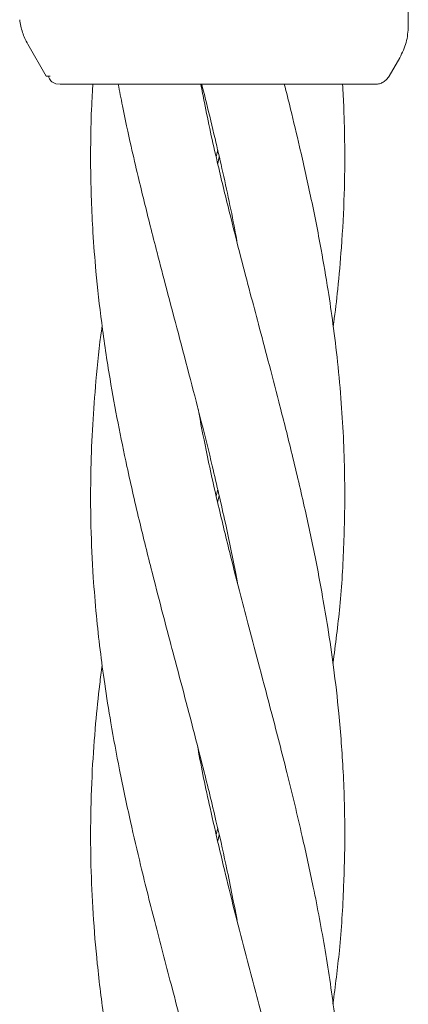
# Model space of a CAD drawing. Units: millimetres. Extents: x 1777 to 13113, y 528 to 12042.
# Drawn here: x 5861 to 5886, y 5320 to 5382 of the extents above; entities that cross this region are included whole.
import ezdxf

# ---------------------------------------------------------------- set-up
doc = ezdxf.new("R2010")
doc.units = ezdxf.units.MM

msp = doc.modelspace()

# ---------------------------------------------------------------- linework, layer by layer
at = {"color": 7, "linetype": 'Continuous', "lineweight": 18}
for p, q in [((5885.877, 5381.788), (5885.877, 5413.119)), ((5863.089, 5378.619), (5861.923, 5380.638)), ((5884.666, 5378.619), (5885.341, 5379.788)), ((5863.331, 5378.619), (5863.089, 5378.619)), ((5863.955, 5378.119), (5863.696, 5378.153)), ((5873.779, 5373.558), (5873.877, 5373.975)), ((5873.975, 5373.548), (5873.877, 5373.122)), ((5873.783, 5352.195), (5873.876, 5352.593)), ((5873.967, 5352.197), (5873.873, 5351.786)), ((5873.787, 5330.869), (5873.878, 5331.25)), ((5873.972, 5330.836), (5873.884, 5330.456))]:
    msp.add_line(p, q, dxfattribs=at)
for points, knots in [([(5861.923, 5380.638), (5861.798, 5380.882), (5861.548, 5381.372), (5861.458, 5381.913), (5861.413, 5382.184)], [0, 0, 0, 0, 0.5, 1, 1, 1, 1]), ([(5885.341, 5379.788), (5885.497, 5380.104), (5885.807, 5380.735), (5885.854, 5381.437), (5885.877, 5381.788)], [0, 0, 0, 0, 0.5, 1, 1, 1, 1]), ([(5863.226, 5378.619), (5863.263, 5378.511), (5863.335, 5378.298), (5863.577, 5378.201), (5863.696, 5378.153)], [0, 0, 0, 0, 0.5061119, 1, 1, 1, 1]), ([(5883.8, 5378.119), (5883.887, 5378.125), (5884.062, 5378.138), (5884.305, 5378.244), (5884.518, 5378.402), (5884.617, 5378.546), (5884.666, 5378.619)], [0, 0, 0, 0, 0.249999, 0.5, 0.750001, 1, 1, 1, 1]), ([(5871.117, 5378.119), (5869.997, 5378.119), (5867.763, 5378.119), (5865.502, 5378.119), (5864.183, 5378.119), (5864.031, 5378.119), (5863.955, 5378.119)], [0, 0, 0, 0, 0.2816241, 0.5616252, 0.7810883, 1, 1, 1, 1]), ([(5866.021, 5378.119), (5865.999, 5377.77), (5865.927, 5376.671), (5865.883, 5374.934), (5865.871, 5372.849), (5865.916, 5370.841), (5866.023, 5368.65), (5866.218, 5366.075), (5866.566, 5362.995), (5867.039, 5359.807), (5867.591, 5356.793), (5868.216, 5353.759), (5868.948, 5350.559), (5869.726, 5347.456), (5870.399, 5344.829), (5871.001, 5342.569), (5871.602, 5340.302), (5872.263, 5337.772), (5873.014, 5334.884), (5873.736, 5331.902), (5874.462, 5328.729), (5874.869, 5326.642), (5875.098, 5325.467)], [0, 0, 0, 0, 0.019907, 0.062633, 0.098829, 0.13845, 0.176951, 0.223786, 0.285344, 0.352526, 0.405207, 0.457082, 0.525495, 0.587416, 0.634, 0.675157, 0.716293, 0.763177, 0.819283, 0.881031, 0.933032, 1, 1, 1, 1]), ([(5867.618, 5378.119), (5867.703, 5377.668), (5867.951, 5376.368), (5868.375, 5374.43), (5868.836, 5372.421), (5869.245, 5370.748), (5869.643, 5369.148), (5870.108, 5367.319), (5870.696, 5365.058), (5871.41, 5362.396), (5872.148, 5359.57), (5872.871, 5356.794), (5873.617, 5353.779), (5874.346, 5350.583), (5874.868, 5348.133), (5875.089, 5346.88), (5875.117, 5346.723)], [0, 0, 0, 0, 0.043083, 0.124338, 0.184857, 0.234877, 0.284226, 0.337759, 0.409667, 0.500303, 0.59227, 0.679559, 0.765693, 0.880352, 0.984946, 1, 1, 1, 1]), ([(5873.876, 5378.119), (5873.353, 5378.119), (5872.42, 5378.119), (5871.515, 5378.119), (5871.117, 5378.119)], [0, 0, 0, 0, 0.560221, 1, 1, 1, 1]), ([(5881.135, 5320.191), (5881.28, 5321.312), (5881.599, 5323.765), (5881.821, 5327.313), (5881.906, 5331.054), (5881.813, 5334.69), (5881.547, 5338.231), (5881.202, 5341.27), (5880.843, 5343.718), (5880.455, 5346.029), (5879.978, 5348.562), (5879.316, 5351.622), (5878.553, 5354.882), (5877.77, 5357.952), (5877.075, 5360.619), (5876.476, 5362.896), (5875.899, 5365.051), (5875.281, 5367.417), (5874.58, 5370.184), (5873.79, 5373.436), (5873.197, 5376.112), (5872.889, 5377.736), (5872.816, 5378.119)], [0, 0, 0, 0, 0.0582553, 0.1274949, 0.1830392, 0.2524738, 0.3158421, 0.3663295, 0.4096419, 0.4425964, 0.4860226, 0.5407846, 0.6011431, 0.6546545, 0.6998699, 0.7392533, 0.7725524, 0.8115858, 0.8617856, 0.9158367, 0.9801983, 1, 1, 1, 1]), ([(5872.87, 5378.119), (5872.971, 5377.727), (5873.263, 5376.588), (5873.686, 5374.82), (5874.162, 5372.751), (5874.599, 5370.748), (5874.923, 5369.174), (5875.078, 5368.294), (5875.113, 5368.097)], [0, 0, 0, 0, 0.117274, 0.340961, 0.529147, 0.736994, 0.941263, 1, 1, 1, 1]), ([(5883.8, 5378.119), (5883.717, 5378.119), (5883.552, 5378.119), (5882.249, 5378.119), (5880.181, 5378.119), (5877.304, 5378.119), (5875.019, 5378.119), (5873.876, 5378.119)], [0, 0, 0, 0, 0.1869502, 0.3736562, 0.560387, 0.7801466, 1, 1, 1, 1]), ([(5881.136, 5341.636), (5881.293, 5342.832), (5881.622, 5345.338), (5881.847, 5349.194), (5881.912, 5353.457), (5881.739, 5357.285), (5881.442, 5360.558), (5881.158, 5362.928), (5880.811, 5365.283), (5880.356, 5367.967), (5879.759, 5370.984), (5879.095, 5373.932), (5878.536, 5376.284), (5878.204, 5377.598), (5878.072, 5378.119)], [0, 0, 0, 0, 0.098329, 0.206145, 0.31677, 0.448964, 0.520672, 0.586152, 0.643828, 0.714365, 0.806501, 0.891786, 0.957171, 1, 1, 1, 1]), ([(5881.152, 5362.886), (5881.162, 5362.959), (5881.273, 5363.733), (5881.457, 5365.377), (5881.703, 5368.077), (5881.86, 5371.099), (5881.89, 5374.028), (5881.839, 5376.334), (5881.768, 5377.618), (5881.74, 5378.119)], [0, 0, 0, 0, 0.014285, 0.152448, 0.323699, 0.544921, 0.746848, 0.901274, 1, 1, 1, 1]), ([(5866.604, 5362.887), (5866.596, 5362.831), (5866.423, 5361.674), (5866.219, 5359.601), (5865.988, 5356.662), (5865.869, 5353.617), (5865.872, 5350.407), (5866.015, 5347.324), (5866.223, 5344.731), (5866.468, 5342.499), (5866.77, 5340.248), (5867.166, 5337.727), (5867.708, 5334.834), (5868.338, 5331.844), (5869.101, 5328.579), (5869.978, 5325.084), (5871.043, 5321.046), (5872.203, 5316.661), (5873.219, 5312.725), (5873.967, 5309.543), (5874.469, 5307.286), (5874.845, 5305.491), (5875.043, 5304.404), (5875.116, 5304.002)], [0, 0, 0, 0, 0.002838, 0.058958, 0.105365, 0.152608, 0.214108, 0.268745, 0.309689, 0.346222, 0.382552, 0.424238, 0.474503, 0.529959, 0.576665, 0.641019, 0.707939, 0.782492, 0.864388, 0.908496, 0.944701, 0.979561, 1, 1, 1, 1]), ([(5881.132, 5298.876), (5881.266, 5299.865), (5881.552, 5301.972), (5881.762, 5304.984), (5881.881, 5307.986), (5881.883, 5311.114), (5881.723, 5314.928), (5881.321, 5319.163), (5880.679, 5323.481), (5879.968, 5327.291), (5879.147, 5331.014), (5878.276, 5334.653), (5877.35, 5338.204), (5876.549, 5341.266), (5875.886, 5343.739), (5875.276, 5346.08), (5874.628, 5348.636), (5873.878, 5351.7), (5873.192, 5354.783), (5872.805, 5356.803), (5872.64, 5357.665)], [0, 0, 0, 0, 0.050413, 0.107509, 0.153882, 0.203606, 0.266675, 0.348279, 0.420155, 0.487714, 0.542091, 0.610448, 0.67327, 0.72333, 0.766521, 0.799563, 0.842744, 0.896883, 0.956004, 1, 1, 1, 1]), ([(5866.607, 5341.522), (5866.554, 5341.125), (5866.389, 5339.906), (5866.169, 5337.701), (5865.958, 5334.814), (5865.865, 5331.832), (5865.885, 5328.822), (5866.019, 5325.839), (5866.29, 5322.584), (5866.736, 5319.008), (5867.375, 5315.124), (5868.086, 5311.648), (5868.706, 5308.893), (5869.195, 5306.872), (5869.683, 5304.913), (5870.272, 5302.598), (5871.023, 5299.766), (5871.832, 5296.712), (5872.558, 5293.92), (5873.217, 5291.342), (5873.876, 5288.592), (5874.534, 5285.644), (5874.957, 5283.584), (5875.126, 5282.62), (5875.132, 5282.584)], [0, 0, 0, 0, 0.020209, 0.062015, 0.11201, 0.167091, 0.2138, 0.265445, 0.318934, 0.3791, 0.448142, 0.516821, 0.555981, 0.588142, 0.619659, 0.6557, 0.705957, 0.763824, 0.811106, 0.848041, 0.895129, 0.950961, 0.998197, 1, 1, 1, 1]), ([(5881.145, 5277.456), (5881.246, 5278.227), (5881.466, 5279.916), (5881.672, 5282.33), (5881.823, 5284.905), (5881.9, 5287.791), (5881.847, 5291.161), (5881.622, 5294.701), (5881.25, 5298.255), (5880.641, 5302.397), (5879.749, 5307.038), (5878.717, 5311.508), (5877.741, 5315.353), (5876.824, 5318.87), (5875.715, 5323.015), (5874.525, 5327.616), (5873.466, 5332.185), (5872.843, 5335.056), (5872.631, 5336.328), (5872.627, 5336.352)], [0, 0, 0, 0, 0.0392782, 0.0860873, 0.1228323, 0.1703633, 0.2331593, 0.29423, 0.3507248, 0.4142546, 0.5050913, 0.5867611, 0.6422, 0.7011281, 0.7658248, 0.8535009, 0.9352871, 0.9987492, 1, 1, 1, 1])]:
    msp.add_open_spline(points, degree=3, knots=knots, dxfattribs=at)

doc.saveas('drawing.dxf')
